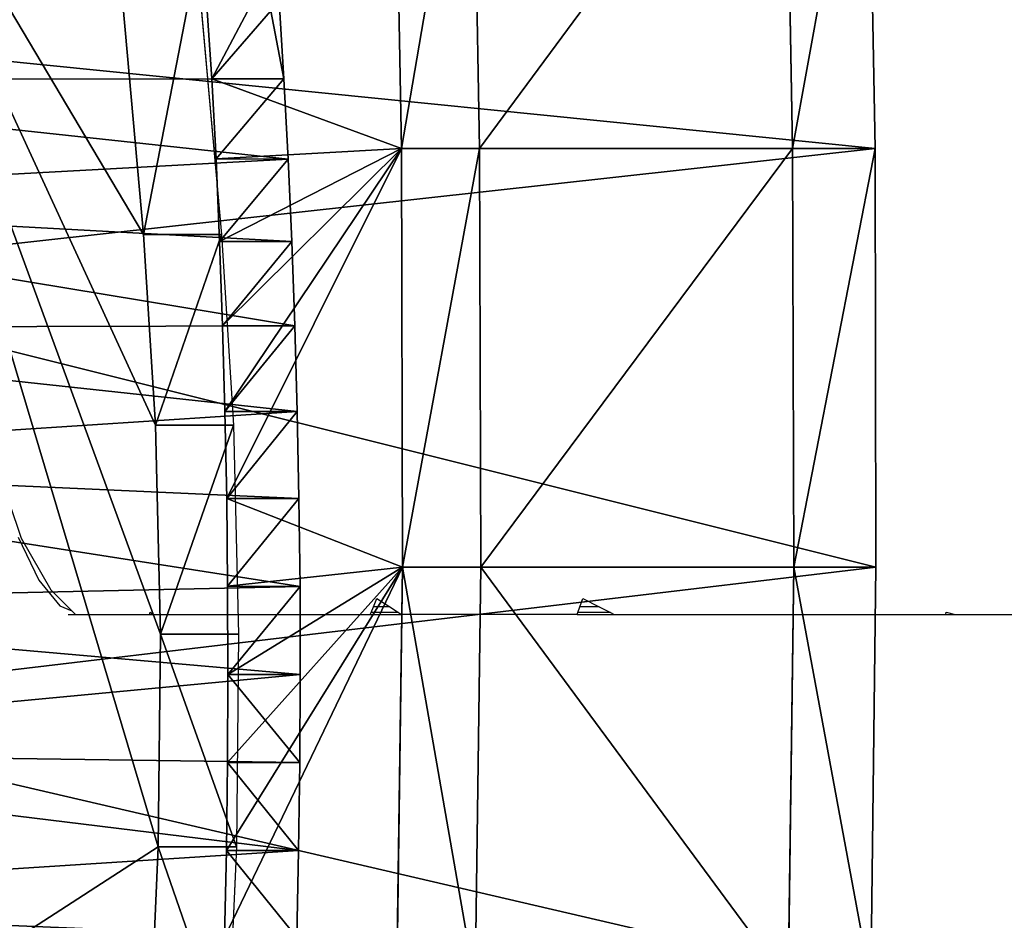
# Model space of a CAD drawing. Units: millimetres. Extents: x -1318 to 1329, y -3392 to 3358.
# Drawn here: x -1289 to -1264, y -63 to -41 of the extents above; entities that cross this region are included whole.
import ezdxf

# ---------------------------------------------------------------- set-up
doc = ezdxf.new("R2010")
doc.units = ezdxf.units.MM
doc.layers.get('0').update_dxf_attribs({"true_color": 0xff5454})
doc.layers.add('strefa bezpieczenstwa', color=1, linetype='Continuous')

# ---------------------------------------------------------------- blocks, each defined once
blk = doc.blocks.new('skpF431')
for p, q in [((-1279.39, -43.9085, 1462.39), (-1279.58, -33.4207, 1464.01)), ((-1277.41, -43.9085, 1462.64), (-1277.6, -33.4207, 1464.25)), ((-1269.66, -33.4207, 1465.23), (-1269.47, -43.9085, 1463.61)), ((-1267.57, -33.4207, 1465.48), (-1267.38, -43.9085, 1463.87)), ((-1286.56, -39.1031, 1520.83), (-1285.93, -46.0879, 1515.66)), ((-1284.58, -39.1031, 1521.07), (-1283.95, -46.0879, 1515.89)), ((-1284.33, -40.173, 1503.1), (-1284.2, -42.1391, 1502.04)), ((-1282.49, -40.1752, 1503.32), (-1282.37, -42.1413, 1502.26)), ((-1282.37, -42.1413, 1502.26), (-1284.2, -42.1391, 1502.04)), ((-1284.2, -42.1391, 1502.04), (-1284.09, -44.1712, 1501.11)), ((-1282.37, -42.1413, 1502.26), (-1282.26, -44.1734, 1501.33)), ((-1277.41, -43.9085, 1462.64), (-1279.39, -43.9085, 1462.39)), ((-1279.36, -54.5192, 1462.18), (-1279.39, -43.9085, 1462.39)), ((-1269.47, -43.9085, 1463.61), (-1277.41, -43.9085, 1462.64)), ((-1277.38, -54.5192, 1462.43), (-1277.41, -43.9085, 1462.64)), ((-1269.47, -43.9085, 1463.61), (-1269.44, -54.5192, 1463.4)), ((-1267.38, -43.9085, 1463.87), (-1269.47, -43.9085, 1463.61)), ((-1267.38, -43.9085, 1463.87), (-1267.36, -54.5192, 1463.66)), ((-1282.26, -44.1734, 1501.33), (-1284.09, -44.1712, 1501.11)), ((-1284.09, -44.1712, 1501.11), (-1284, -46.2601, 1500.33)), ((-1282.26, -44.1734, 1501.33), (-1282.17, -46.2624, 1500.55)), ((-1285.93, -46.0879, 1515.66), (-1285.63, -50.9173, 1513.25)), ((-1285.93, -46.0879, 1515.66), (-1283.95, -46.0879, 1515.89)), ((-1283.95, -46.0879, 1515.89), (-1283.65, -50.9173, 1513.5)), ((-1282.17, -46.2624, 1500.55), (-1284, -46.2601, 1500.33)), ((-1284, -46.2601, 1500.33), (-1283.93, -48.3968, 1499.68)), ((-1282.17, -46.2624, 1500.55), (-1282.09, -48.399, 1499.9)), ((-1282.09, -48.399, 1499.9), (-1283.93, -48.3968, 1499.68)), ((-1283.93, -48.3968, 1499.68), (-1283.87, -50.572, 1499.17)), ((-1282.09, -48.399, 1499.9), (-1282.03, -50.5743, 1499.39)), ((-1282.03, -50.5743, 1499.39), (-1283.87, -50.572, 1499.17)), ((-1283.87, -50.572, 1499.17), (-1283.82, -52.7763, 1498.8)), ((-1282.03, -50.5743, 1499.39), (-1281.99, -52.7786, 1499.02)), ((-1285.63, -50.9173, 1513.25), (-1285.5, -56.2185, 1512.22)), ((-1283.65, -50.9173, 1513.5), (-1285.63, -50.9173, 1513.25)), ((-1283.65, -50.9173, 1513.5), (-1283.52, -56.2185, 1512.46)), ((-1281.99, -52.7786, 1499.02), (-1283.82, -52.7763, 1498.8)), ((-1283.82, -52.7763, 1498.8), (-1283.8, -55.0003, 1498.58)), ((-1281.99, -52.7786, 1499.02), (-1281.96, -55.0026, 1498.8)), ((-1279.51, -65.0641, 1463.37), (-1279.36, -54.5192, 1462.18)), ((-1277.38, -54.5192, 1462.43), (-1279.36, -54.5192, 1462.18)), ((-1277.52, -65.0641, 1463.61), (-1277.38, -54.5192, 1462.43)), ((-1269.44, -54.5192, 1463.4), (-1277.38, -54.5192, 1462.43)), ((-1269.44, -54.5192, 1463.4), (-1269.58, -65.0641, 1464.59)), ((-1267.36, -54.5192, 1463.66), (-1269.44, -54.5192, 1463.4)), ((-1267.36, -54.5192, 1463.66), (-1267.49, -65.0641, 1464.84)), ((-1281.96, -55.0026, 1498.8), (-1283.8, -55.0003, 1498.58)), ((-1283.8, -55.0003, 1498.58), (-1283.79, -57.2342, 1498.51)), ((-1281.96, -55.0026, 1498.8), (-1281.96, -57.2365, 1498.73)), ((-1285.5, -56.2185, 1512.22), (-1285.56, -61.6048, 1512.63)), ((-1283.52, -56.2185, 1512.46), (-1285.5, -56.2185, 1512.22)), ((-1283.52, -56.2185, 1512.46), (-1283.57, -61.6048, 1512.88)), ((-1283.79, -57.2342, 1498.51), (-1283.8, -59.4682, 1498.58)), ((-1281.96, -57.2365, 1498.73), (-1283.79, -57.2342, 1498.51)), ((-1281.96, -57.2365, 1498.73), (-1281.97, -59.4705, 1498.8)), ((-1283.8, -59.4682, 1498.58), (-1283.83, -61.6928, 1498.8)), ((-1281.97, -59.4705, 1498.8), (-1283.8, -59.4682, 1498.58)), ((-1281.97, -59.4705, 1498.8), (-1282, -61.6951, 1499.02)), ((-1285.56, -61.6048, 1512.63), (-1285.78, -66.6831, 1514.46)), ((-1283.57, -61.6048, 1512.88), (-1285.56, -61.6048, 1512.63)), ((-1283.57, -61.6048, 1512.88), (-1283.8, -66.6831, 1514.7)), ((-1283.83, -61.6928, 1498.8), (-1283.88, -63.8981, 1499.16)), ((-1282, -61.6951, 1499.02), (-1283.83, -61.6928, 1498.8)), ((-1282, -61.6951, 1499.02), (-1282.04, -63.9003, 1499.38))]:
    blk.add_line(p, q)
at = {"color": 140, "true_color": 0x00aaff}
mesh = blk.add_polyface(dxfattribs=at)
corners = [(-1285.26, -182.921, 1609.52), (-1288.22, -183.831, 1633.6), (-1286.73, -184.184, 1621.53), (-1289.68, -181.866, 1645.53), (-1283.82, -180.062, 1597.77), (-1291.1, -178.324, 1657.08), (-1282.43, -175.659, 1586.5), (-1292.45, -173.269, 1668.08), (-1281.14, -169.79, 1575.92), (-1293.71, -166.789, 1678.3), (-1279.95, -162.557, 1566.21), (-1294.85, -159, 1687.58), (-1278.88, -154.09, 1557.53), (-1295.85, -150.039, 1695.76), (-1277.96, -144.537, 1550.04), (-1296.7, -140.064, 1702.69), (-1276.97, -130.768, 1542.01), (-1297.38, -129.251, 1708.23), (-1275.21, -128.972, 1527.67), (-1297.88, -117.793, 1712.31), (-1273.96, -126.28, 1517.47), (-1272.77, -122.247, 1507.73), (-1271.65, -116.943, 1498.61), (-1298.2, -105.891, 1714.84), (-1270.62, -110.463, 1490.26), (-1269.71, -102.922, 1482.85), (-1298.31, -93.7559, 1715.78), (-1268.93, -94.4543, 1476.5), (-1268.29, -85.2108, 1471.33), (-1298.23, -81.6024, 1715.12), (-1267.82, -75.3557, 1467.42), (-1297.95, -69.6452, 1712.85), (-1267.49, -65.0641, 1464.84), (-1297.49, -58.0961, 1709.04), (-1267.36, -54.5192, 1463.66), (-1296.83, -47.1589, 1703.74), (-1267.38, -43.9085, 1463.87), (-1296.79, -40.9489, 1703.39), (-1267.57, -33.4207, 1465.48), (-1297.37, -36.9529, 1708.12), (-1298.78, -33.3597, 1719.67), (-1267.94, -23.2423, 1468.46), (-1300.13, -28.2554, 1730.63), (-1301.38, -21.7301, 1740.83), (-1268.47, -13.5544, 1472.76), (-1302.52, -13.8992, 1750.08), (-1303.52, -4.90131, 1758.22), (-1269.15, -4.52902, 1478.3), (-1304.37, 5.10464, 1765.09), (-1269.97, 3.67293, 1484.99), (-1270.92, 10.906, 1492.7), (-1305.04, 15.9418, 1770.59), (-1271.98, 17.0412, 1501.3), (-1305.53, 27.4184, 1774.62), (-1273.12, 21.9695, 1510.63), (-1274.33, 25.6035, 1520.52), (-1275.59, 27.8783, 1530.81), (-1305.84, 39.3315, 1777.1), (-1276.25, 31.985, 1536.11), (-1276.2, 38.2925, 1535.71), (-1276.16, 38.6868, 1535.45), (-1275.51, 47.8006, 1530.05), (-1305.95, 51.4706, 1777.98), (-1275, 57.5571, 1525.91), (-1305.86, 63.621, 1777.27), (-1274.65, 67.7825, 1523.09), (-1305.58, 75.5678, 1774.95), (-1274.47, 78.2951, 1521.64), (-1305.11, 87.1, 1771.09), (-1274.47, 88.9079, 1521.6), (-1304.45, 98.013, 1765.74), (-1274.63, 99.432, 1522.96), (-1303.62, 108.115, 1759), (-1274.97, 109.681, 1525.69), (-1302.64, 117.226, 1750.99), (-1275.47, 119.471, 1529.76), (-1301.52, 125.187, 1741.85), (-1276.12, 128.63, 1535.08), (-1300.27, 131.855, 1731.75), (-1276.92, 136.993, 1541.57), (-1298.93, 137.113, 1720.84), (-1291.2, 139.062, 1657.91), (-1277.85, 144.413, 1549.1), (-1289.84, 148.369, 1646.79), (-1278.88, 150.757, 1557.55), (-1288.74, 154.01, 1637.86), (-1280.01, 155.913, 1566.75), (-1287.57, 158.404, 1628.28), (-1281.22, 159.788, 1576.56), (-1286.33, 161.474, 1618.2), (-1282.47, 162.315, 1586.79), (-1285.05, 163.165, 1607.79), (-1283.76, 163.447, 1597.27), (-1297.52, 140.868, 1709.35), (-1293.1, 142.59, 1673.36), (-1296.06, 143.053, 1697.47), (-1294.58, 143.631, 1685.4)]
mesh.append_faces([[corners[k] for k in face] for face in [(0, 1, 2), (91, 90, 92), (95, 94, 96)]], dxfattribs={"vtx0": -1, "color": 140})
mesh.append_faces([[corners[k] for k in face] for face in [(1, 0, 3), (3, 4, 5), (5, 6, 7), (7, 8, 9), (9, 10, 11), (11, 12, 13), (13, 14, 15), (15, 16, 17), (17, 18, 19), (19, 22, 23), (23, 25, 26), (26, 28, 29), (29, 30, 31), (31, 32, 33), (33, 34, 35), (35, 36, 37), (37, 38, 39), (39, 38, 40), (40, 41, 42), (42, 41, 43), (43, 44, 45), (45, 44, 46), (46, 47, 48), (48, 50, 51), (51, 52, 53), (53, 56, 57), (57, 61, 62), (62, 63, 64), (64, 65, 66), (66, 67, 68), (68, 69, 70), (70, 71, 72), (72, 73, 74), (74, 75, 76), (76, 77, 78), (78, 79, 80), (81, 82, 83), (83, 84, 85), (85, 86, 87), (87, 88, 89), (89, 90, 91), (93, 94, 95)]], dxfattribs={"vtx0": -1, "vtx1": -1, "color": 140})
mesh.append_faces([[corners[k] for k in face] for face in [(80, 79, 81)]], dxfattribs={"vtx0": -1, "vtx1": -1, "vtx2": -1, "color": 140})
mesh.append_faces([[corners[k] for k in face] for face in [(3, 0, 4), (5, 4, 6), (7, 6, 8), (9, 8, 10), (11, 10, 12), (13, 12, 14), (15, 14, 16), (17, 16, 18), (19, 18, 20), (19, 20, 21), (19, 21, 22), (23, 22, 24), (23, 24, 25), (26, 25, 27), (26, 27, 28), (29, 28, 30), (31, 30, 32), (33, 32, 34), (35, 34, 36), (37, 36, 38), (40, 38, 41), (43, 41, 44), (46, 44, 47), (48, 47, 49), (48, 49, 50), (51, 50, 52), (53, 52, 54), (53, 54, 55), (53, 55, 56), (57, 56, 58), (57, 58, 59), (57, 59, 60), (57, 60, 61), (62, 61, 63), (64, 63, 65), (66, 65, 67), (68, 67, 69), (70, 69, 71), (72, 71, 73), (74, 73, 75), (76, 75, 77), (78, 77, 79), (81, 79, 82), (83, 82, 84), (85, 84, 86), (87, 86, 88), (89, 88, 90), (81, 93, 80), (93, 81, 94)]], dxfattribs={"vtx0": -1, "vtx2": -1, "color": 140})
at = {"color": 18, "true_color": 0x000000}
mesh = blk.add_polyface(dxfattribs=at)
corners = [(-1297.21, -150.721, 1623.53), (-1296.45, -150.596, 1617.33), (-1296.83, -150.765, 1620.43), (-1297.58, -150.467, 1626.63), (-1296.08, -150.215, 1614.24), (-1297.95, -150, 1629.71), (-1295.71, -149.624, 1611.18), (-1298.32, -149.324, 1632.75), (-1295.34, -148.826, 1608.18), (-1298.68, -148.442, 1635.72), (-1294.98, -147.824, 1605.24), (-1299.03, -147.36, 1638.64), (-1294.63, -146.622, 1602.36), (-1299.38, -146.08, 1641.48), (-1294.29, -145.228, 1599.58), (-1299.71, -144.608, 1644.22), (-1293.97, -143.648, 1596.9), (-1300.03, -142.953, 1646.86), (-1293.65, -141.886, 1594.32), (-1300.33, -141.122, 1649.39), (-1293.35, -139.953, 1591.88), (-1300.62, -139.122, 1651.77), (-1293.07, -137.859, 1589.57), (-1300.89, -136.964, 1654.03), (-1292.66, -134.573, 1586.18), (-1301.26, -134.042, 1657.11), (-1292.27, -131.072, 1583.01), (-1301.6, -130.921, 1659.99), (-1291.91, -127.367, 1580.07), (-1301.92, -127.616, 1662.66), (-1302.22, -124.141, 1665.11), (-1291.58, -123.475, 1577.38), (-1302.48, -120.508, 1667.32), (-1291.28, -119.416, 1574.96), (-1302.72, -116.739, 1669.3), (-1291.01, -115.205, 1572.79), (-1302.92, -112.845, 1671.01), (-1290.78, -110.859, 1570.92), (-1303.09, -108.845, 1672.48), (-1290.58, -106.398, 1569.33), (-1303.23, -104.757, 1673.67), (-1290.41, -101.843, 1568.02), (-1303.34, -100.599, 1674.59), (-1290.29, -97.2104, 1567.03), (-1303.41, -96.3865, 1675.24), (-1290.28, -96.8397, 1566.95), (-1290.26, -96.477, 1566.84), (-1290.25, -96.1203, 1566.72), (-1303.45, -92.1418, 1675.61), (-1290.21, -95.4304, 1566.39), (-1290.16, -94.794, 1565.98), (-1290.13, -94.4998, 1565.75), (-1290.1, -93.9342, 1565.48), (-1290.02, -93.5609, 1564.89), (-1289.96, -93.0186, 1564.36), (-1289.89, -92.5522, 1563.76), (-1289.68, -91.7617, 1562.06), (-1303.46, -87.8815, 1675.7), (-1289.61, -91.7432, 1561.51), (-1289.52, -91.5939, 1560.77), (-1289.48, -91.5554, 1560.4), (-1285.75, -91.3816, 1529.7), (-1285.18, -90.1575, 1524.96), (-1284.61, -88.6061, 1520.31), (-1284.06, -86.7346, 1515.77), (-1303.43, -83.6245, 1675.51), (-1283.83, -85.5692, 1513.87), (-1283.61, -84.2797, 1512.07), (-1283.4, -82.8728, 1510.34), (-1303.37, -79.3884, 1675.05), (-1283.2, -81.3546, 1508.71), (-1283.01, -79.7324, 1507.19), (-1282.84, -78.0115, 1505.77), (-1303.27, -75.1938, 1674.3), (-1282.68, -76.2002, 1504.47), (-1282.53, -74.3056, 1503.29), (-1303.15, -71.057, 1673.29), (-1282.4, -72.3381, 1502.23), (-1282.29, -70.3048, 1501.31), (-1302.98, -66.9972, 1672), (-1282.19, -68.2146, 1500.53), (-1282.11, -66.0766, 1499.88), (-1302.79, -63.0324, 1670.45), (-1282.04, -63.9003, 1499.38), (-1282, -61.6951, 1499.02), (-1302.57, -59.1787, 1668.64), (-1281.97, -59.4705, 1498.8), (-1281.96, -57.2365, 1498.73), (-1302.31, -55.4543, 1666.59), (-1281.96, -55.0026, 1498.8), (-1302.03, -51.8745, 1664.29), (-1281.99, -52.7786, 1499.02), (-1282.03, -50.5743, 1499.39), (-1301.72, -48.4551, 1661.77), (-1282.09, -48.399, 1499.9), (-1301.39, -45.2125, 1659.03), (-1282.17, -46.2624, 1500.55), (-1282.26, -44.1734, 1501.33), (-1301.02, -42.1585, 1656.07), (-1282.37, -42.1413, 1502.26), (-1290.02, -2.19472, 1565.72), (-1282.49, -40.1752, 1503.32), (-1282.64, -38.2829, 1504.5), (-1282.99, -33.9482, 1507.51), (-1283.39, -29.8238, 1510.8), (-1283.82, -25.9277, 1514.36), (-1284.27, -22.2776, 1518.16), (-1284.76, -18.8883, 1522.19), (-1285.27, -15.7768, 1526.44), (-1285.8, -12.9549, 1530.88), (-1286.36, -10.4356, 1535.5), (-1286.94, -8.22975, 1540.27), (-1287.53, -6.34728, 1545.18), (-1288.14, -4.797, 1550.21), (-1288.76, -3.58443, 1555.32), (-1289.38, -2.71522, 1560.49), (-1288.12, -92.9209, 1549.19), (-1286.93, -92.8289, 1539.39), (-1287.53, -93.0444, 1544.29), (-1288.71, -92.4557, 1554.06), (-1286.34, -92.2732, 1534.52), (-1289.3, -91.6549, 1558.9), (-1289.34, -91.5918, 1559.27)]
mesh.append_faces([[corners[k] for k in face] for face in [(0, 1, 2), (114, 100, 115), (116, 117, 118)]], dxfattribs={"vtx0": -1, "color": 18})
mesh.append_faces([[corners[k] for k in face] for face in [(1, 3, 4), (4, 5, 6), (6, 7, 8), (8, 9, 10), (10, 11, 12), (12, 13, 14), (14, 15, 16), (16, 17, 18), (18, 19, 20), (20, 21, 22), (22, 23, 24), (24, 25, 26), (26, 27, 28), (28, 30, 31), (31, 32, 33), (33, 34, 35), (35, 36, 37), (37, 38, 39), (39, 40, 41), (41, 42, 43), (43, 44, 45), (45, 44, 46), (46, 44, 47), (47, 48, 49), (49, 48, 50), (50, 48, 51), (51, 48, 52), (52, 48, 53), (53, 48, 54), (54, 48, 55), (55, 48, 56), (56, 57, 58), (58, 57, 59), (59, 57, 60), (61, 57, 62), (62, 57, 63), (63, 57, 64), (64, 65, 66), (66, 65, 67), (67, 65, 68), (68, 69, 70), (70, 69, 71), (71, 69, 72), (72, 73, 74), (74, 73, 75), (75, 76, 77), (77, 76, 78), (78, 79, 80), (80, 79, 81), (81, 82, 83), (83, 82, 84), (84, 85, 86), (86, 85, 87), (87, 88, 89), (89, 90, 91), (91, 90, 92), (92, 93, 94), (94, 95, 96), (96, 95, 97), (97, 98, 99), (99, 100, 101), (101, 100, 102), (102, 100, 103), (103, 100, 104), (104, 100, 105), (105, 100, 106), (106, 100, 107), (107, 100, 108), (108, 100, 109), (109, 100, 110), (110, 100, 111), (111, 100, 112), (112, 100, 113), (113, 100, 114), (117, 119, 120), (120, 121, 61)]], dxfattribs={"vtx0": -1, "vtx1": -1, "color": 18})
mesh.append_faces([[corners[k] for k in face] for face in [(60, 57, 61)]], dxfattribs={"vtx0": -1, "vtx1": -1, "vtx2": -1, "color": 18})
mesh.append_faces([[corners[k] for k in face] for face in [(1, 0, 3), (4, 3, 5), (6, 5, 7), (8, 7, 9), (10, 9, 11), (12, 11, 13), (14, 13, 15), (16, 15, 17), (18, 17, 19), (20, 19, 21), (22, 21, 23), (24, 23, 25), (26, 25, 27), (28, 27, 29), (28, 29, 30), (31, 30, 32), (33, 32, 34), (35, 34, 36), (37, 36, 38), (39, 38, 40), (41, 40, 42), (43, 42, 44), (47, 44, 48), (56, 48, 57), (64, 57, 65), (68, 65, 69), (72, 69, 73), (75, 73, 76), (78, 76, 79), (81, 79, 82), (84, 82, 85), (87, 85, 88), (89, 88, 90), (92, 90, 93), (94, 93, 95), (97, 95, 98), (99, 98, 100), (117, 116, 119), (120, 119, 121), (61, 121, 122), (61, 122, 60)]], dxfattribs={"vtx0": -1, "vtx2": -1, "color": 18})
at = {"color": 140, "true_color": 0x00aaff}
mesh = blk.add_polyface(dxfattribs=at)
corners = [(-1290.38, -79.1241, 1551.91), (-1289.3, -79.3612, 1543.11), (-1289.84, -79.4007, 1547.52), (-1288.76, -79.0056, 1538.72), (-1290.91, -78.5326, 1556.28), (-1288.23, -78.3359, 1534.37), (-1291.15, -77.6558, 1558.21), (-1287.7, -77.3553, 1530.07), (-1291.38, -76.6408, 1560.07), (-1287.18, -76.0689, 1525.85), (-1291.6, -75.4928, 1561.85), (-1286.68, -74.4833, 1521.74), (-1291.81, -74.2179, 1563.56), (-1286.16, -71.083, 1517.57), (-1292.01, -72.8227, 1565.16), (-1292.19, -71.3146, 1566.65), (-1292.36, -69.7016, 1568.04), (-1285.78, -66.6831, 1514.46), (-1292.52, -67.9918, 1569.3), (-1292.66, -66.1943, 1570.44), (-1285.56, -61.6048, 1512.63), (-1294.5, -31.6636, 1585.49), (-1285.5, -56.2185, 1512.22), (-1285.63, -50.9173, 1513.25), (-1285.93, -46.0879, 1515.66), (-1286.56, -39.1031, 1520.83), (-1287.31, -32.8671, 1526.87), (-1288.14, -27.489, 1533.69), (-1294.54, -28.7409, 1585.8), (-1294.44, -26.9248, 1585.03), (-1289.06, -23.0625, 1541.14), (-1294.23, -25.406, 1583.31), (-1291.87, -16.8649, 1564.01), (-1290.04, -19.6652, 1549.1), (-1291.06, -17.3563, 1557.45)]
mesh.append_faces([[corners[k] for k in face] for face in [(0, 1, 2), (33, 32, 34)]], dxfattribs={"vtx0": -1, "color": 140})
mesh.append_faces([[corners[k] for k in face] for face in [(1, 0, 3), (3, 4, 5), (5, 6, 7), (7, 8, 9), (9, 10, 11), (11, 12, 13), (13, 16, 17), (17, 19, 20), (20, 21, 22), (22, 21, 23), (23, 21, 24), (24, 21, 25), (25, 21, 26), (26, 21, 27), (27, 29, 30), (30, 32, 33)]], dxfattribs={"vtx0": -1, "vtx1": -1, "color": 140})
mesh.append_faces([[corners[k] for k in face] for face in [(3, 0, 4), (5, 4, 6), (7, 6, 8), (9, 8, 10), (11, 10, 12), (13, 12, 14), (13, 14, 15), (13, 15, 16), (17, 16, 18), (17, 18, 19), (20, 19, 21), (27, 21, 28), (27, 28, 29), (30, 29, 31), (30, 31, 32)]], dxfattribs={"vtx0": -1, "vtx2": -1, "color": 140})
mesh = blk.add_polyface(dxfattribs=at)
corners = [(-1279.58, -33.4207, 1464.01), (-1284.2, -42.1391, 1502.04), (-1284.33, -40.173, 1503.1)]
mesh.append_faces([[corners[k] for k in face] for face in [(0, 1, 2)]], dxfattribs={"color": 140})
mesh = blk.add_polyface(dxfattribs=at)
corners = [(-1279.58, -33.4207, 1464.01), (-1279.39, -43.9085, 1462.39), (-1284.2, -42.1391, 1502.04)]
mesh.append_faces([[corners[k] for k in face] for face in [(0, 1, 2)]], dxfattribs={"color": 140})
mesh = blk.add_polyface(dxfattribs=at)
corners = [(-1277.6, -33.4207, 1464.25), (-1279.39, -43.9085, 1462.39), (-1279.58, -33.4207, 1464.01), (-1277.41, -43.9085, 1462.64)]
mesh.append_faces([[corners[k] for k in face] for face in [(0, 1, 2), (1, 0, 3)]], dxfattribs={"vtx0": -1, "color": 140})
at = {"color": 18, "true_color": 0x000000}
mesh = blk.add_polyface(dxfattribs=at)
corners = [(-1269.66, -33.4207, 1465.23), (-1277.41, -43.9085, 1462.64), (-1277.6, -33.4207, 1464.25), (-1269.47, -43.9085, 1463.61)]
mesh.append_faces([[corners[k] for k in face] for face in [(0, 1, 2), (1, 0, 3)]], dxfattribs={"vtx0": -1, "color": 18})
at = {"color": 140, "true_color": 0x00aaff}
mesh = blk.add_polyface(dxfattribs=at)
corners = [(-1267.57, -33.4207, 1465.48), (-1269.47, -43.9085, 1463.61), (-1269.66, -33.4207, 1465.23), (-1267.38, -43.9085, 1463.87)]
mesh.append_faces([[corners[k] for k in face] for face in [(0, 1, 2), (1, 0, 3)]], dxfattribs={"vtx0": -1, "color": 140})
mesh = blk.add_polyface(dxfattribs=at)
corners = [(-1284.58, -39.1031, 1521.07), (-1285.93, -46.0879, 1515.66), (-1286.56, -39.1031, 1520.83), (-1283.95, -46.0879, 1515.89)]
mesh.append_faces([[corners[k] for k in face] for face in [(0, 1, 2), (1, 0, 3)]], dxfattribs={"vtx0": -1, "color": 140})
mesh = blk.add_polyface(dxfattribs=at)
corners = [(-1284.2, -42.1391, 1502.04), (-1282.49, -40.1752, 1503.32), (-1284.33, -40.173, 1503.1), (-1282.37, -42.1413, 1502.26)]
mesh.append_faces([[corners[k] for k in face] for face in [(0, 1, 2), (1, 0, 3)]], dxfattribs={"vtx0": -1, "color": 140})
mesh = blk.add_polyface(dxfattribs=at)
corners = [(-1284.09, -44.1712, 1501.11), (-1282.37, -42.1413, 1502.26), (-1284.2, -42.1391, 1502.04), (-1282.26, -44.1734, 1501.33)]
mesh.append_faces([[corners[k] for k in face] for face in [(0, 1, 2), (1, 0, 3)]], dxfattribs={"vtx0": -1, "color": 140})
mesh = blk.add_polyface(dxfattribs=at)
corners = [(-1284.2, -42.1391, 1502.04), (-1279.39, -43.9085, 1462.39), (-1284.09, -44.1712, 1501.11)]
mesh.append_faces([[corners[k] for k in face] for face in [(0, 1, 2)]], dxfattribs={"color": 140})
mesh = blk.add_polyface(dxfattribs=at)
corners = [(-1279.39, -43.9085, 1462.39), (-1284, -46.2601, 1500.33), (-1284.09, -44.1712, 1501.11)]
mesh.append_faces([[corners[k] for k in face] for face in [(0, 1, 2)]], dxfattribs={"color": 140})
mesh = blk.add_polyface(dxfattribs=at)
corners = [(-1279.39, -43.9085, 1462.39), (-1283.93, -48.3968, 1499.68), (-1284, -46.2601, 1500.33)]
mesh.append_faces([[corners[k] for k in face] for face in [(0, 1, 2)]], dxfattribs={"color": 140})
mesh = blk.add_polyface(dxfattribs=at)
corners = [(-1279.39, -43.9085, 1462.39), (-1283.87, -50.572, 1499.17), (-1283.93, -48.3968, 1499.68)]
mesh.append_faces([[corners[k] for k in face] for face in [(0, 1, 2)]], dxfattribs={"color": 140})
mesh = blk.add_polyface(dxfattribs=at)
corners = [(-1279.39, -43.9085, 1462.39), (-1283.82, -52.7763, 1498.8), (-1283.87, -50.572, 1499.17)]
mesh.append_faces([[corners[k] for k in face] for face in [(0, 1, 2)]], dxfattribs={"color": 140})
mesh = blk.add_polyface(dxfattribs=at)
corners = [(-1279.39, -43.9085, 1462.39), (-1279.36, -54.5192, 1462.18), (-1283.82, -52.7763, 1498.8)]
mesh.append_faces([[corners[k] for k in face] for face in [(0, 1, 2)]], dxfattribs={"color": 140})
mesh = blk.add_polyface(dxfattribs=at)
corners = [(-1277.41, -43.9085, 1462.64), (-1279.36, -54.5192, 1462.18), (-1279.39, -43.9085, 1462.39), (-1277.38, -54.5192, 1462.43)]
mesh.append_faces([[corners[k] for k in face] for face in [(0, 1, 2), (1, 0, 3)]], dxfattribs={"vtx0": -1, "color": 140})
at = {"color": 18, "true_color": 0x000000}
mesh = blk.add_polyface(dxfattribs=at)
corners = [(-1269.47, -43.9085, 1463.61), (-1277.38, -54.5192, 1462.43), (-1277.41, -43.9085, 1462.64), (-1269.44, -54.5192, 1463.4)]
mesh.append_faces([[corners[k] for k in face] for face in [(0, 1, 2), (1, 0, 3)]], dxfattribs={"vtx0": -1, "color": 18})
at = {"color": 140, "true_color": 0x00aaff}
mesh = blk.add_polyface(dxfattribs=at)
corners = [(-1267.38, -43.9085, 1463.87), (-1269.44, -54.5192, 1463.4), (-1269.47, -43.9085, 1463.61), (-1267.36, -54.5192, 1463.66)]
mesh.append_faces([[corners[k] for k in face] for face in [(0, 1, 2), (1, 0, 3)]], dxfattribs={"vtx0": -1, "color": 140})
mesh = blk.add_polyface(dxfattribs=at)
corners = [(-1284, -46.2601, 1500.33), (-1282.26, -44.1734, 1501.33), (-1284.09, -44.1712, 1501.11), (-1282.17, -46.2624, 1500.55)]
mesh.append_faces([[corners[k] for k in face] for face in [(0, 1, 2), (1, 0, 3)]], dxfattribs={"vtx0": -1, "color": 140})
mesh = blk.add_polyface(dxfattribs=at)
corners = [(-1283.95, -46.0879, 1515.89), (-1285.63, -50.9173, 1513.25), (-1285.93, -46.0879, 1515.66), (-1283.65, -50.9173, 1513.5)]
mesh.append_faces([[corners[k] for k in face] for face in [(0, 1, 2), (1, 0, 3)]], dxfattribs={"vtx0": -1, "color": 140})
mesh = blk.add_polyface(dxfattribs=at)
corners = [(-1283.93, -48.3968, 1499.68), (-1282.17, -46.2624, 1500.55), (-1284, -46.2601, 1500.33), (-1282.09, -48.399, 1499.9)]
mesh.append_faces([[corners[k] for k in face] for face in [(0, 1, 2), (1, 0, 3)]], dxfattribs={"vtx0": -1, "color": 140})
mesh = blk.add_polyface(dxfattribs=at)
corners = [(-1283.87, -50.572, 1499.17), (-1282.09, -48.399, 1499.9), (-1283.93, -48.3968, 1499.68), (-1282.03, -50.5743, 1499.39)]
mesh.append_faces([[corners[k] for k in face] for face in [(0, 1, 2), (1, 0, 3)]], dxfattribs={"vtx0": -1, "color": 140})
mesh = blk.add_polyface(dxfattribs=at)
corners = [(-1283.82, -52.7763, 1498.8), (-1282.03, -50.5743, 1499.39), (-1283.87, -50.572, 1499.17), (-1281.99, -52.7786, 1499.02)]
mesh.append_faces([[corners[k] for k in face] for face in [(0, 1, 2), (1, 0, 3)]], dxfattribs={"vtx0": -1, "color": 140})
mesh = blk.add_polyface(dxfattribs=at)
corners = [(-1283.65, -50.9173, 1513.5), (-1285.5, -56.2185, 1512.22), (-1285.63, -50.9173, 1513.25), (-1283.52, -56.2185, 1512.46)]
mesh.append_faces([[corners[k] for k in face] for face in [(0, 1, 2), (1, 0, 3)]], dxfattribs={"vtx0": -1, "color": 140})
mesh = blk.add_polyface(dxfattribs=at)
corners = [(-1283.8, -55.0003, 1498.58), (-1281.99, -52.7786, 1499.02), (-1283.82, -52.7763, 1498.8), (-1281.96, -55.0026, 1498.8)]
mesh.append_faces([[corners[k] for k in face] for face in [(0, 1, 2), (1, 0, 3)]], dxfattribs={"vtx0": -1, "color": 140})
mesh = blk.add_polyface(dxfattribs=at)
corners = [(-1283.82, -52.7763, 1498.8), (-1279.36, -54.5192, 1462.18), (-1283.8, -55.0003, 1498.58)]
mesh.append_faces([[corners[k] for k in face] for face in [(0, 1, 2)]], dxfattribs={"color": 140})
mesh = blk.add_polyface(dxfattribs=at)
corners = [(-1279.36, -54.5192, 1462.18), (-1279.51, -65.0641, 1463.37), (-1283.88, -63.8981, 1499.16)]
mesh.append_faces([[corners[k] for k in face] for face in [(0, 1, 2)]], dxfattribs={"color": 140})
mesh = blk.add_polyface(dxfattribs=at)
corners = [(-1279.36, -54.5192, 1462.18), (-1283.88, -63.8981, 1499.16), (-1283.83, -61.6928, 1498.8)]
mesh.append_faces([[corners[k] for k in face] for face in [(0, 1, 2)]], dxfattribs={"color": 140})
mesh = blk.add_polyface(dxfattribs=at)
corners = [(-1279.36, -54.5192, 1462.18), (-1283.83, -61.6928, 1498.8), (-1283.8, -59.4682, 1498.58)]
mesh.append_faces([[corners[k] for k in face] for face in [(0, 1, 2)]], dxfattribs={"color": 140})
mesh = blk.add_polyface(dxfattribs=at)
corners = [(-1279.36, -54.5192, 1462.18), (-1283.8, -59.4682, 1498.58), (-1283.79, -57.2342, 1498.51)]
mesh.append_faces([[corners[k] for k in face] for face in [(0, 1, 2)]], dxfattribs={"color": 140})
mesh = blk.add_polyface(dxfattribs=at)
corners = [(-1279.36, -54.5192, 1462.18), (-1283.79, -57.2342, 1498.51), (-1283.8, -55.0003, 1498.58)]
mesh.append_faces([[corners[k] for k in face] for face in [(0, 1, 2)]], dxfattribs={"color": 140})
mesh = blk.add_polyface(dxfattribs=at)
corners = [(-1279.36, -54.5192, 1462.18), (-1277.52, -65.0641, 1463.61), (-1279.51, -65.0641, 1463.37), (-1277.38, -54.5192, 1462.43)]
mesh.append_faces([[corners[k] for k in face] for face in [(0, 1, 2), (1, 0, 3)]], dxfattribs={"vtx0": -1, "color": 140})
at = {"color": 18, "true_color": 0x000000}
mesh = blk.add_polyface(dxfattribs=at)
corners = [(-1277.38, -54.5192, 1462.43), (-1269.58, -65.0641, 1464.59), (-1277.52, -65.0641, 1463.61), (-1269.44, -54.5192, 1463.4)]
mesh.append_faces([[corners[k] for k in face] for face in [(0, 1, 2), (1, 0, 3)]], dxfattribs={"vtx0": -1, "color": 18})
at = {"color": 140, "true_color": 0x00aaff}
mesh = blk.add_polyface(dxfattribs=at)
corners = [(-1269.44, -54.5192, 1463.4), (-1267.49, -65.0641, 1464.84), (-1269.58, -65.0641, 1464.59), (-1267.36, -54.5192, 1463.66)]
mesh.append_faces([[corners[k] for k in face] for face in [(0, 1, 2), (1, 0, 3)]], dxfattribs={"vtx0": -1, "color": 140})
mesh = blk.add_polyface(dxfattribs=at)
corners = [(-1283.79, -57.2342, 1498.51), (-1281.96, -55.0026, 1498.8), (-1283.8, -55.0003, 1498.58), (-1281.96, -57.2365, 1498.73)]
mesh.append_faces([[corners[k] for k in face] for face in [(0, 1, 2), (1, 0, 3)]], dxfattribs={"vtx0": -1, "color": 140})
mesh = blk.add_polyface(dxfattribs=at)
corners = [(-1285.5, -56.2185, 1512.22), (-1283.57, -61.6048, 1512.88), (-1285.56, -61.6048, 1512.63), (-1283.52, -56.2185, 1512.46)]
mesh.append_faces([[corners[k] for k in face] for face in [(0, 1, 2), (1, 0, 3)]], dxfattribs={"vtx0": -1, "color": 140})
mesh = blk.add_polyface(dxfattribs=at)
corners = [(-1281.97, -59.4705, 1498.8), (-1283.79, -57.2342, 1498.51), (-1283.8, -59.4682, 1498.58), (-1281.96, -57.2365, 1498.73)]
mesh.append_faces([[corners[k] for k in face] for face in [(0, 1, 2), (1, 0, 3)]], dxfattribs={"vtx0": -1, "color": 140})
mesh = blk.add_polyface(dxfattribs=at)
corners = [(-1282, -61.6951, 1499.02), (-1283.8, -59.4682, 1498.58), (-1283.83, -61.6928, 1498.8), (-1281.97, -59.4705, 1498.8)]
mesh.append_faces([[corners[k] for k in face] for face in [(0, 1, 2), (1, 0, 3)]], dxfattribs={"vtx0": -1, "color": 140})
mesh = blk.add_polyface(dxfattribs=at)
corners = [(-1285.56, -61.6048, 1512.63), (-1283.8, -66.6831, 1514.7), (-1285.78, -66.6831, 1514.46), (-1283.57, -61.6048, 1512.88)]
mesh.append_faces([[corners[k] for k in face] for face in [(0, 1, 2), (1, 0, 3)]], dxfattribs={"vtx0": -1, "color": 140})
mesh = blk.add_polyface(dxfattribs=at)
corners = [(-1282.04, -63.9003, 1499.38), (-1283.83, -61.6928, 1498.8), (-1283.88, -63.8981, 1499.16), (-1282, -61.6951, 1499.02)]
mesh.append_faces([[corners[k] for k in face] for face in [(0, 1, 2), (1, 0, 3)]], dxfattribs={"vtx0": -1, "color": 140})
blk = doc.blocks.new('0513')
for p, q in [((-17.6029, -113.5615), (-17.6029, -112.8795)), ((-17.6091, -113.5846), (-17.6029, -113.5615)), ((-17.6029, -113.5855), (-17.6029, -113.5615)), ((-17.6029, -113.5855), (-17.6091, -113.5846)), ((-17.6029, -114.4262), (-17.6029, -113.5855)), ((-17.6224, -114.4643), (-17.6078, -114.4358)), ((-17.6078, -114.4358), (-17.6029, -114.4262)), ((-17.6078, -114.4358), (-17.6078, -114.5183)), ((-17.6029, -114.52), (-17.6029, -114.4262)), ((-17.6438, -114.506), (-17.6224, -114.4643)), ((-17.6224, -114.4643), (-17.6224, -114.5133)), ((-17.6224, -114.5133), (-17.6438, -114.506)), ((-17.6078, -114.5183), (-17.6224, -114.5133)), ((-17.6029, -114.52), (-17.6078, -114.5183)), ((-17.6029, -114.52), (-17.6029, -114.9656)), ((-17.6224, -114.9955), (-17.6078, -114.9732)), ((-17.6078, -114.9732), (-17.6029, -114.9656)), ((-17.6078, -114.9732), (-17.6078, -115.0429)), ((-17.6029, -115.0449), (-17.6029, -114.9656)), ((-17.6438, -115.0282), (-17.6224, -114.9955)), ((-17.6224, -114.9955), (-17.6224, -115.0369)), ((-17.6224, -115.0369), (-17.6438, -115.0282)), ((-17.6078, -115.0429), (-17.6224, -115.0369)), ((-17.6029, -115.0449), (-17.6078, -115.0429)), ((-17.6029, -115.5956), (-17.6029, -115.0449)), ((-17.6091, -115.6032), (-17.6029, -115.5956)), ((-17.6029, -115.6048), (-17.6029, -115.5956)), ((-17.6029, -115.6048), (-17.6091, -115.6032)), ((-17.6029, -115.7924), (-17.6029, -115.6048)), ((-17.6121, -115.8016), (-17.6029, -115.7924)), ((-17.6029, -115.8109), (-17.6029, -115.7924)), ((-17.6658, -115.8547), (-17.6121, -115.8016)), ((-17.6248, -115.8326), (-17.6121, -115.8016)), ((-17.6903, -115.8858), (-17.6248, -115.8326)), ((-17.7965, -115.93), (-17.6658, -115.8547)), ((-17.7986, -115.9379), (-17.6903, -115.8858)), ((-18.002, -116), (-17.7965, -115.93))]:
    blk.add_line(p, q)

msp = doc.modelspace()

# ---------------------------------------------------------------- block references
msp.add_blockref('skpF431', (0, 0))
at = {"layer": 'strefa bezpieczenstwa', "xscale": 10, "yscale": 10, "zscale": 10, "rotation": 270}
msp.add_blockref('0513', (-129.73, -231.746, -0.65), dxfattribs=at)

doc.saveas('drawing.dxf')
